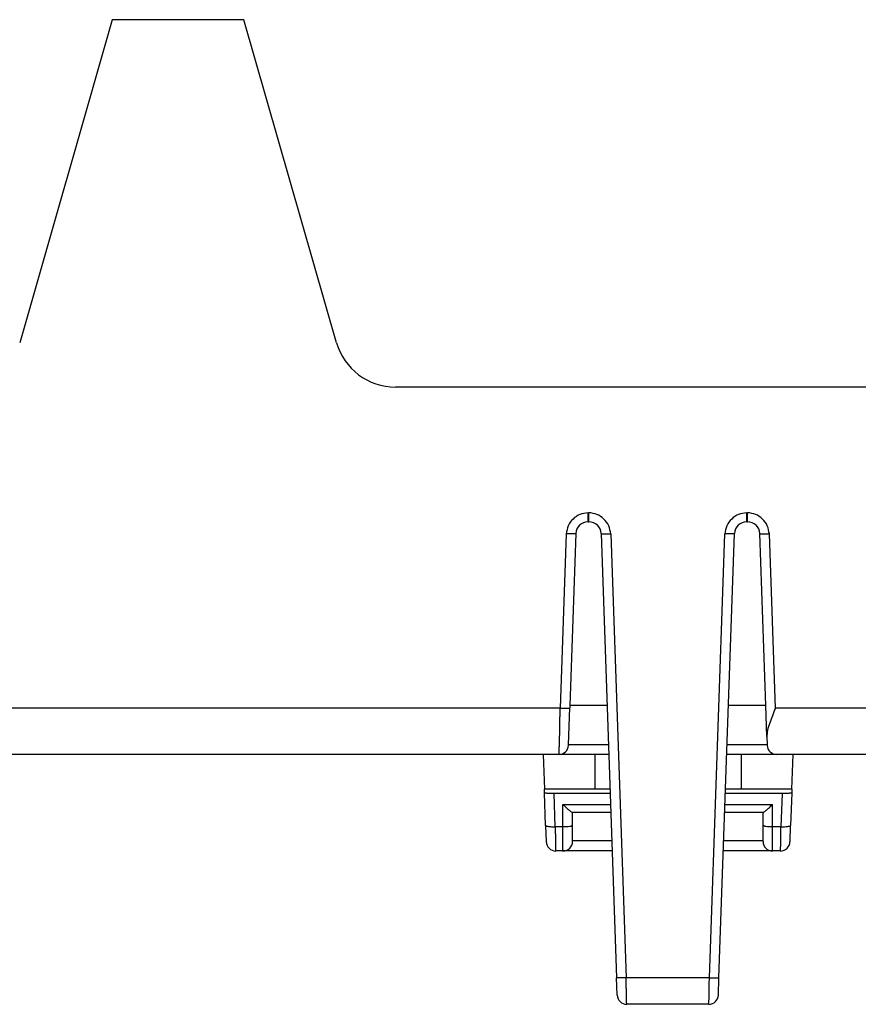
# Model space of a CAD drawing. Units: inches. Extents: x -20 to 20.1, y -5 to 15.7.
# Drawn here: x -12.8 to -11.1, y 9.7 to 11.7 of the extents above; entities that cross this region are included whole.
import ezdxf

# ---------------------------------------------------------------- set-up
doc = ezdxf.new("R2010")
doc.units = ezdxf.units.IN
doc.header["$MEASUREMENT"] = 0

# ---------------------------------------------------------------- blocks, each defined once
blk = doc.blocks.new('58608__35', base_point=(-19.124, 9.4157))
at = {"color": 7, "linetype": 'Continuous'}
for p, q in [((-12.6078, 11.6967), (-12.7969, 11.0372)), ((-12.3388, 11.6967), (-12.6078, 11.6967)), ((-12.1497, 11.0372), (-12.3388, 11.6967)), ((-11.0493, 10.9467), (-12.0295, 10.9467)), ((-11.6361, 10.6717), (-11.6344, 10.6717)), ((-11.3121, 10.6717), (-11.3104, 10.6717)), ((-11.6611, 10.6475), (-11.6734, 10.2967)), ((-11.6094, 10.6475), (-11.5778, 9.741)), ((-11.3688, 9.741), (-11.3371, 10.6475)), ((-11.2732, 10.2967), (-11.2854, 10.6475)), ((-11.6762, 10.2162), (-11.6735, 10.2918)), ((-11.6734, 10.2967), (-11.6735, 10.2918)), ((-11.5972, 10.2967), (-11.6734, 10.2967)), ((-11.2732, 10.2967), (-11.3494, 10.2967)), ((-11.271, 10.2332), (-11.2732, 10.2967)), ((-11.271, 10.2332), (-11.2704, 10.2162)), ((-11.6762, 10.2156), (-11.6762, 10.2162)), ((-11.2704, 10.2162), (-11.2704, 10.2156)), ((-11.7278, 10.1967), (-13.2175, 10.1967)), ((-11.7278, 10.1967), (-11.7253, 10.1257)), ((-11.6958, 10.1967), (-11.7278, 10.1967)), ((-11.5937, 10.1967), (-11.6958, 10.1967)), ((-11.6226, 10.1967), (-11.6226, 10.1265)), ((-11.2508, 10.1967), (-11.3529, 10.1967)), ((-11.3226, 10.1265), (-11.3226, 10.1967)), ((-11.2175, 10.1967), (-11.2508, 10.1967)), ((-11.22, 10.1257), (-11.2175, 10.1967)), ((-10.7033, 10.1967), (-11.2175, 10.1967)), ((-11.7251, 10.1185), (-11.7253, 10.1257)), ((-11.6226, 10.1257), (-11.7253, 10.1257)), ((-11.7227, 10.052), (-11.7251, 10.1185)), ((-11.5909, 10.1168), (-11.7055, 10.1168)), ((-11.6226, 10.1257), (-11.6226, 10.1265)), ((-11.6226, 10.1265), (-11.5912, 10.1265)), ((-11.5912, 10.1257), (-11.6226, 10.1257)), ((-11.2397, 10.1168), (-11.3557, 10.1168)), ((-11.3553, 10.1265), (-11.3226, 10.1265)), ((-11.3226, 10.1257), (-11.3553, 10.1257)), ((-11.3226, 10.1257), (-11.3226, 10.1265)), ((-11.22, 10.1257), (-11.3226, 10.1257)), ((-11.2202, 10.1185), (-11.2225, 10.052)), ((-11.22, 10.1257), (-11.2202, 10.1185)), ((-11.6681, 10.0786), (-11.5896, 10.0786)), ((-11.6678, 10.0527), (-11.6678, 10.0786)), ((-11.357, 10.0786), (-11.2785, 10.0786)), ((-11.2788, 10.0527), (-11.2788, 10.0786)), ((-11.7227, 10.052), (-11.7216, 10.0186)), ((-11.6678, 10.0203), (-11.6678, 10.0527)), ((-11.2788, 10.0203), (-11.2788, 10.0527)), ((-11.2237, 10.0186), (-11.2225, 10.052)), ((-11.6678, 10.0192), (-11.6678, 10.0203)), ((-11.2788, 10.0192), (-11.2788, 10.0203)), ((-11.6874, 9.9997), (-11.702, 9.9997)), ((-11.5868, 9.9997), (-11.6874, 9.9997)), ((-11.2592, 9.9997), (-11.3597, 9.9997)), ((-11.2433, 9.9997), (-11.2592, 9.9997)), ((-11.5765, 9.7056), (-11.5778, 9.741)), ((-11.37, 9.7056), (-11.3688, 9.741)), ((-11.3896, 9.6867), (-11.557, 9.6867))]:
    blk.add_line(p, q, dxfattribs=at)
at = {"color": 124, "linetype": 'Continuous'}
for p, q in [((-11.6361, 10.6902), (-11.6344, 10.6902)), ((-11.3121, 10.6902), (-11.3104, 10.6902)), ((-11.6807, 10.6472), (-11.6931, 10.2914)), ((-11.5899, 10.6472), (-11.5582, 9.7407)), ((-11.3883, 9.7407), (-11.3567, 10.6472)), ((-11.2535, 10.2914), (-11.2659, 10.6472)), ((-11.6931, 10.2914), (-13.2535, 10.2914)), ((-10.6746, 10.2914), (-11.2535, 10.2914)), ((-11.5944, 10.2162), (-11.6762, 10.2162)), ((-11.2704, 10.2162), (-11.3522, 10.2162)), ((-11.7032, 10.0493), (-11.7055, 10.1168)), ((-11.2397, 10.1168), (-11.2421, 10.0493)), ((-11.6874, 10.0948), (-11.5901, 10.0948)), ((-11.6874, 10.0493), (-11.6874, 10.0948)), ((-11.3564, 10.0948), (-11.2592, 10.0948)), ((-11.2592, 10.0493), (-11.2592, 10.0948)), ((-11.6874, 10.0493), (-11.7032, 10.0493)), ((-11.6874, 9.9997), (-11.6874, 10.0493)), ((-11.2592, 9.9997), (-11.2592, 10.0493)), ((-11.2421, 10.0493), (-11.2592, 10.0493)), ((-11.5875, 10.0203), (-11.6678, 10.0203)), ((-11.2788, 10.0203), (-11.359, 10.0203)), ((-11.3883, 9.7407), (-11.5582, 9.7407))]:
    blk.add_line(p, q, dxfattribs=at)
at = {"color": 7, "linetype": 'Continuous'}
for centre, radius, start, end in [((-12.0295, 11.0717), 0.125, -164, -90), ((-11.6361, 10.6467), 0.025, 90, 178), ((-11.6344, 10.6467), 0.025, 2, 90), ((-11.3121, 10.6467), 0.025, 90, 178), ((-11.3104, 10.6467), 0.025, 2, 90), ((-11.6958, 10.2162), 0.0196, -90, -2), ((-11.2508, 10.2162), 0.0196, -178, -90), ((-11.702, 10.0192), 0.0196, -178, -90), ((-11.6874, 10.0192), 0.0196, -90, 0), ((-11.2592, 10.0192), 0.0196, 180, -90), ((-11.2433, 10.0192), 0.0196, -90, -2), ((-11.557, 9.7062), 0.0196, -178, -90), ((-11.3896, 9.7062), 0.0196, -90, -2)]:
    blk.add_arc(centre, radius, start, end, dxfattribs=at)
at = {"color": 124, "linetype": 'Continuous'}
for points in [[(-11.6361, 10.6902), (-11.6526, 10.6867), (-11.6667, 10.6773), (-11.6766, 10.6635), (-11.6807, 10.6472)], [(-11.6361, 10.6717), (-11.6361, 10.672), (-11.6361, 10.6724), (-11.6361, 10.6735), (-11.6361, 10.675), (-11.6361, 10.677), (-11.6361, 10.6794), (-11.6361, 10.6813), (-11.6361, 10.6831), (-11.6361, 10.6851), (-11.6361, 10.6871), (-11.6361, 10.6888), (-11.6361, 10.6902)], [(-11.5899, 10.6472), (-11.594, 10.6635), (-11.6039, 10.6773), (-11.6179, 10.6867), (-11.6344, 10.6902)], [(-11.6344, 10.6717), (-11.6344, 10.672), (-11.6344, 10.6724), (-11.6344, 10.6735), (-11.6344, 10.675), (-11.6344, 10.677), (-11.6344, 10.6791), (-11.6344, 10.6806), (-11.6344, 10.682), (-11.6344, 10.6833), (-11.6344, 10.6851), (-11.6344, 10.6872), (-11.6344, 10.6888), (-11.6344, 10.6902)], [(-11.3121, 10.6902), (-11.3286, 10.6867), (-11.3427, 10.6773), (-11.3526, 10.6635), (-11.3567, 10.6472)], [(-11.3121, 10.6717), (-11.3121, 10.672), (-11.3121, 10.6724), (-11.3121, 10.6735), (-11.3121, 10.675), (-11.3121, 10.677), (-11.3121, 10.6794), (-11.3121, 10.6813), (-11.3121, 10.6831), (-11.3121, 10.6851), (-11.3121, 10.6871), (-11.3121, 10.6888), (-11.3121, 10.6902)], [(-11.2659, 10.6472), (-11.27, 10.6635), (-11.2799, 10.6773), (-11.2939, 10.6867), (-11.3104, 10.6902)], [(-11.3104, 10.6717), (-11.3104, 10.672), (-11.3104, 10.6724), (-11.3104, 10.6735), (-11.3104, 10.675), (-11.3104, 10.677), (-11.3104, 10.6791), (-11.3104, 10.6806), (-11.3104, 10.682), (-11.3104, 10.6834), (-11.3104, 10.6851), (-11.3104, 10.6872), (-11.3104, 10.6888), (-11.3104, 10.6902)], [(-11.6611, 10.6475), (-11.6614, 10.6474), (-11.6621, 10.6473), (-11.6633, 10.6472), (-11.6649, 10.6471), (-11.6669, 10.647), (-11.6692, 10.647), (-11.6718, 10.647), (-11.6746, 10.647), (-11.6776, 10.6471), (-11.6807, 10.6472)], [(-11.6094, 10.6475), (-11.6092, 10.6474), (-11.6085, 10.6473), (-11.6073, 10.6472), (-11.6057, 10.6471), (-11.6037, 10.647), (-11.6014, 10.647), (-11.5988, 10.647), (-11.5959, 10.647), (-11.5929, 10.6471), (-11.5899, 10.6472)], [(-11.3371, 10.6475), (-11.3374, 10.6474), (-11.3381, 10.6473), (-11.3393, 10.6472), (-11.3409, 10.6471), (-11.3429, 10.647), (-11.3452, 10.647), (-11.3478, 10.647), (-11.3506, 10.647), (-11.3536, 10.6471), (-11.3567, 10.6472)], [(-11.2854, 10.6475), (-11.2852, 10.6474), (-11.2845, 10.6473), (-11.2833, 10.6472), (-11.2817, 10.6471), (-11.2797, 10.647), (-11.2774, 10.647), (-11.2748, 10.647), (-11.2719, 10.647), (-11.2689, 10.6471), (-11.2659, 10.6472)], [(-11.6958, 10.1967), (-11.6956, 10.197), (-11.6955, 10.1981), (-11.6953, 10.1999), (-11.6952, 10.2023), (-11.695, 10.2054), (-11.6949, 10.2092), (-11.6947, 10.2136), (-11.6946, 10.2186), (-11.6944, 10.2241), (-11.6943, 10.2302), (-11.6941, 10.2367), (-11.694, 10.2437), (-11.6938, 10.251), (-11.6937, 10.2587), (-11.6935, 10.2666), (-11.6934, 10.2747), (-11.6932, 10.283), (-11.6931, 10.2914)], [(-11.6931, 10.2914), (-11.69, 10.2913), (-11.6871, 10.2913), (-11.6842, 10.2912), (-11.6816, 10.2912), (-11.6793, 10.2913), (-11.6773, 10.2913), (-11.6757, 10.2914), (-11.6745, 10.2915), (-11.6738, 10.2916), (-11.6735, 10.2918)], [(-11.7227, 10.052), (-11.722, 10.0511), (-11.7201, 10.0504), (-11.717, 10.0498), (-11.7129, 10.0494), (-11.7082, 10.0492), (-11.7032, 10.0493)], [(-11.6874, 10.0493), (-11.6799, 10.0495), (-11.6735, 10.0502), (-11.6693, 10.0514), (-11.6678, 10.0527)], [(-11.2788, 10.0527), (-11.2773, 10.0514), (-11.273, 10.0502), (-11.2667, 10.0495), (-11.2592, 10.0493)], [(-11.2421, 10.0493), (-11.2371, 10.0492), (-11.2324, 10.0494), (-11.2283, 10.0498), (-11.2252, 10.0504), (-11.2232, 10.0511), (-11.2225, 10.052)], [(-11.7032, 10.0493), (-11.7031, 10.0447), (-11.703, 10.0402), (-11.703, 10.0359), (-11.7029, 10.0317), (-11.7029, 10.0277), (-11.7028, 10.0238), (-11.7027, 10.0202), (-11.7027, 10.0168), (-11.7026, 10.0137), (-11.7025, 10.0109), (-11.7025, 10.0083), (-11.7024, 10.0061), (-11.7023, 10.0041), (-11.7023, 10.0025), (-11.7022, 10.0013), (-11.7021, 10.0004), (-11.7021, 9.9999), (-11.702, 9.9997)], [(-11.2433, 9.9997), (-11.2432, 9.9999), (-11.2431, 10.0004), (-11.2431, 10.0013), (-11.243, 10.0025), (-11.2429, 10.0041), (-11.2429, 10.0061), (-11.2428, 10.0083), (-11.2427, 10.0109), (-11.2427, 10.0137), (-11.2426, 10.0168), (-11.2426, 10.0202), (-11.2425, 10.0238), (-11.2424, 10.0277), (-11.2424, 10.0317), (-11.2423, 10.0359), (-11.2422, 10.0402), (-11.2422, 10.0447), (-11.2421, 10.0493)], [(-11.5582, 9.7407), (-11.5613, 9.7406), (-11.5643, 9.7405), (-11.5671, 9.7405), (-11.5697, 9.7405), (-11.572, 9.7405), (-11.574, 9.7406), (-11.5756, 9.7406), (-11.5768, 9.7407), (-11.5775, 9.7409), (-11.5778, 9.741)], [(-11.557, 9.6867), (-11.5571, 9.6869), (-11.5571, 9.6875), (-11.5572, 9.6885), (-11.5573, 9.6899), (-11.5573, 9.6917), (-11.5574, 9.6938), (-11.5575, 9.6963), (-11.5575, 9.6992), (-11.5576, 9.7023), (-11.5577, 9.7058), (-11.5577, 9.7095), (-11.5578, 9.7135), (-11.5579, 9.7176), (-11.558, 9.722), (-11.558, 9.7265), (-11.5581, 9.7312), (-11.5582, 9.7359), (-11.5582, 9.7407)], [(-11.3896, 9.6867), (-11.3895, 9.6869), (-11.3894, 9.6875), (-11.3894, 9.6885), (-11.3893, 9.6899), (-11.3892, 9.6917), (-11.3892, 9.6938), (-11.3891, 9.6963), (-11.389, 9.6992), (-11.389, 9.7023), (-11.3889, 9.7058), (-11.3888, 9.7095), (-11.3887, 9.7135), (-11.3887, 9.7176), (-11.3886, 9.722), (-11.3885, 9.7265), (-11.3885, 9.7312), (-11.3884, 9.7359), (-11.3883, 9.7407)], [(-11.3883, 9.7407), (-11.3853, 9.7406), (-11.3823, 9.7405), (-11.3795, 9.7405), (-11.3769, 9.7405), (-11.3745, 9.7405), (-11.3725, 9.7406), (-11.3709, 9.7406), (-11.3697, 9.7407), (-11.369, 9.7409), (-11.3688, 9.741)]]:
    blk.add_spline(points, degree=3, dxfattribs=at)
at = {"color": 7, "linetype": 'Continuous'}
for points in [[(-11.2535, 10.2914), (-11.2597, 10.2759), (-11.2652, 10.2612), (-11.2696, 10.246), (-11.271, 10.2332)], [(-11.7055, 10.1168), (-11.7106, 10.1168), (-11.7153, 10.117), (-11.7193, 10.1173), (-11.7224, 10.1176), (-11.7244, 10.118), (-11.7251, 10.1185)], [(-11.2202, 10.1185), (-11.2209, 10.118), (-11.2228, 10.1176), (-11.226, 10.1173), (-11.23, 10.117), (-11.2347, 10.1168), (-11.2397, 10.1168)], [(-11.6874, 10.0948), (-11.6807, 10.0884), (-11.6748, 10.0832), (-11.6704, 10.0798), (-11.6681, 10.0786)], [(-11.2785, 10.0786), (-11.2762, 10.0798), (-11.2718, 10.0832), (-11.2659, 10.0884), (-11.2592, 10.0948)]]:
    blk.add_spline(points, degree=3, dxfattribs=at)
blk = doc.blocks.new('47606-BTV__36', base_point=(-19.124, 8.7181))
blk.add_blockref('58608__35', (-19.124, 9.4157))
blk = doc.blocks.new('2', base_point=(-12.4733, 10.2108))
blk.add_blockref('47606-BTV__36', (-19.124, 8.7181))

msp = doc.modelspace()

# ---------------------------------------------------------------- block references
msp.add_blockref('2', (-12.4733, 10.2108))

doc.saveas('drawing.dxf')
